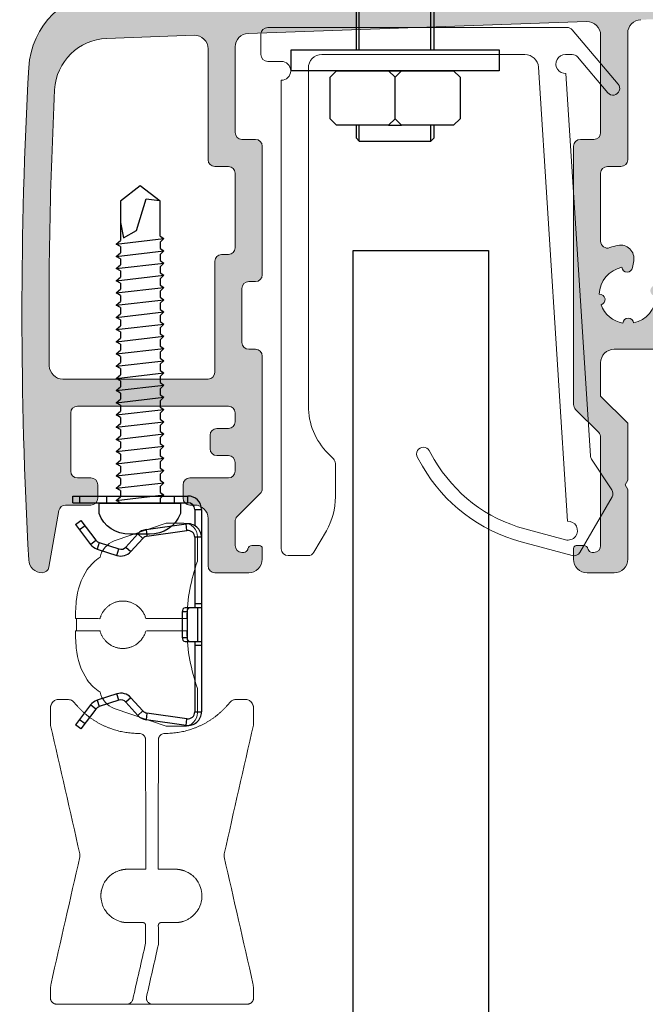
# Model space of a CAD drawing. Units: millimetres. Extents: x 75 to 2175, y 84 to 3054.
# Drawn here: x 1332 to 1378, y 1569 to 1641 of the extents above; entities that cross this region are included whole.
import ezdxf

# ---------------------------------------------------------------- set-up
doc = ezdxf.new("R2010")
doc.units = ezdxf.units.MM

# ---------------------------------------------------------------- blocks, each defined once
blk = doc.blocks.new('*U35')
h = blk.add_hatch(color=256)
h.dxf.hatch_style = 1
h.paths.add_polyline_path([(-77.939, 36.5), (-77.939, 36.5), (-76.318, 36.5), (-76.318, 38.5), (-77.939, 38.5, 0.38812), (-83.914, 33.039, 0.027505), (-85.183, -3.296, 0.398196), (-84.218, -4.275, 0.321889), (-83.733, -3.951), (-83.232, -2.647, -0.513817), (-82.446, -2.44), (-82.292, -2.569, -0.221906), (-82.183, -2.798), (-82.183, -6, 0.474498), (-81.583, -6.49, 0.476864), (-80.983, -5.996), (-80.983, -3.098, 0.221407), (-82.06, -0.806), (-83.071, 0.043, -0.221695), (-83.25, 0.426), (-83.25, 0.426), (-83.25, 9, -0.41409), (-82.25, 10), (-81.6, 10, 0.414214), (-80.1, 11.5), (-80.1, 12, 0.414673), (-80.601, 12.5), (-82.1, 12.5, -0.412926), (-82.6, 12.998), (-82.6, 18.798, -0.415503), (-82.1, 19.3), (-82.1, 19.3), (-76.318, 19.3), (-76.318, 21.3), (-81.701, 21.3, -0.431266), (-82.7, 22.358, -0.008009), (-81.923, 32.859, -0.38812)])
h.paths.add_polyline_path([(-58.566, 38.5), (-76.318, 38.5), (-76.318, 36.5), (-59.134, 36.5, -0.014217), (-58.566, 36.484)])
h.paths.add_polyline_path([(-68.901, 21.3), (-76.318, 21.3), (-76.318, 19.3), (-69.9, 19.3, -0.41235), (-69.4, 18.803), (-69.4, 13.003, -0.41608), (-69.9, 12.5), (-71.401, 12.5, 0.413756), (-71.9, 12), (-71.9, 11.5, 0.414218), (-70.4, 10), (-68.678, 10), (-68.127, 9.546, 0.359535), (-67.873, 9.546), (-67.322, 10), (-65.678, 10), (-65.127, 9.546, 0.361289), (-64.872, 9.547), (-64.322, 10), (-62.678, 10), (-62.126, 9.545, 0.356905), (-61.873, 9.546), (-61.322, 10), (-59.678, 10), (-59.127, 9.545, 0.358416), (-58.873, 9.546), (-58.566, 9.799), (-58.566, 12), (-66.399, 12, -0.414416), (-67.4, 13), (-67.4, 19.804, 0.413654)])
h.paths.add_polyline_path([(-47.1, 11.504), (-47.1, 12.002, 0.413339), (-47.601, 12.5), (-49.1, 12.5, -0.414214), (-49.6, 13), (-49.6, 18.8, -0.414214), (-49.1, 19.3), (-49.1, 19.3), (-42.934, 19.3), (-42.934, 21.3), (-50.101, 21.3, 0.413939), (-51.6, 19.8), (-51.6, 18.015, -0.517978), (-52.265, 17.541, 0.034525), (-52.764, 17.677, 0.527941), (-53.945, 16.523), (-53.858, 16.028, 0.863676), (-53.067, 16.055, -0.3452), (-51.401, 14.07, 0.908893), (-51.526, 13.283, -0.268422), (-53.137, 11.932, 0.908893), (-53.933, 11.945, -0.3452), (-55.599, 13.93, 0.867751), (-55.439, 14.706), (-55.907, 14.876, 0.527933), (-57.249, 13.913, 0.084604), (-57.009, 12.676, -0.523962), (-57.476, 12), (-58.566, 12), (-58.566, 9.799), (-58.322, 10), (-56.678, 10), (-56.127, 9.546, 0.360843), (-55.872, 9.546), (-55.322, 10), (-53.678, 10), (-53.126, 9.545, 0.356554), (-52.873, 9.546), (-52.322, 10), (-50.678, 10), (-50.126, 9.545, 0.357644), (-49.873, 9.546), (-49.322, 10), (-48.6, 10, 0.414983)])
h.paths.add_polyline_path([(-35.901, 21.3), (-42.934, 21.3), (-42.934, 19.3), (-36.9, 19.3, -0.414214), (-36.4, 18.8), (-36.4, 13, -0.414214), (-36.9, 12.5), (-38.401, 12.5, 0.415981), (-38.9, 11.996), (-38.9, 11.493, 0.41293), (-37.4, 10), (-35.678, 10), (-35.127, 9.546, 0.361135), (-34.872, 9.547), (-34.322, 10), (-32.678, 10), (-32.126, 9.545, 0.356774), (-31.873, 9.546), (-31.322, 10), (-29.678, 10), (-29.127, 9.545, 0.358073), (-28.873, 9.546), (-28.322, 10), (-26.678, 10), (-26.127, 9.546, 0.360657), (-25.872, 9.546), (-25.712, 9.678), (-25.712, 13.455, 0.0337), (-26.384, 13.5), (-33.4, 13.5, -0.414214), (-34.4, 14.5), (-34.4, 14.5), (-34.4, 19.806, 0.413236)])
h.paths.add_polyline_path([(-5.576, 12), (-20.496, 12, -0.087567), (-22.207, 12.302), (-22.207, 12.302), (-24.672, 13.198, 0.053737), (-25.712, 13.455), (-25.712, 9.678), (-25.322, 10), (-23.678, 10), (-23.127, 9.546, 0.361746), (-22.871, 9.547), (-22.322, 10), (-20.678, 10), (-20.126, 9.545, 0.357453), (-19.873, 9.546), (-19.322, 10), (-17.678, 10), (-17.127, 9.546, 0.359932), (-16.872, 9.546), (-16.322, 10), (-14.678, 10), (-14.127, 9.546, 0.361398), (-13.872, 9.547), (-13.322, 10), (-11.678, 10), (-11.126, 9.545, 0.357008), (-10.873, 9.546), (-10.322, 10), (-8.678, 10), (-8.127, 9.546, 0.358984), (-7.873, 9.546), (-7.322, 10), (-5.678, 10), (-5.576, 9.915)])
h.paths.add_polyline_path([(3.5, 25.5), (2.501, 25.5, -0.413452), (2, 25.997), (2, 33.2, -0.425532), (3.035, 34.203), (3.035, 34.203), (14.031, 33.819), (14.031, 37.321), (5.766, 37.61, 0.001939), (-5.576, 37.962), (-5.576, 34.504), (-0.965, 34.343, -0.404026), (0, 33.344), (0, 33.344), (0, 23.998, 0.413314), (0.5, 23.5), (1.499, 23.5, -0.414693), (2, 23), (2, 23), (2, 17.976, -0.524273), (1.324, 17.509, 0.040792), (0.736, 17.677, 0.529603), (-0.444, 16.518), (-0.358, 16.029, 0.864587), (0.433, 16.055, -0.3452), (2.099, 14.07, 0.908893), (1.974, 13.283, -0.268422), (0.363, 11.932, 0.908893), (-0.433, 11.945, -0.3452), (-2.099, 13.93, 0.868024), (-1.939, 14.706), (-2.409, 14.877, 0.527492), (-3.749, 13.913, 0.084604), (-3.509, 12.676, -0.523962), (-3.976, 12), (-5.576, 12), (-5.576, 9.915), (-5.127, 9.546, 0.360978), (-4.872, 9.547), (-4.322, 10), (1, 10, -0.414337), (2, 9), (2, 6.536), (0, 4.536), (0, 0.346), (0.2, 0), (0, -0.346), (0, -5.502, 0.413578), (1, -6.5), (3, -6.5, 0.414214), (4, -5.5), (4, -4.7, 0.414217), (3.8, -4.5), (3.23, -4.5, 0.368384), (2.932, -4.75, -0.36611), (2.636, -5), (2.5, -5, -0.412798), (2, -4.503), (2, 3.497, -0.19894), (2.145, 3.852), (3.854, 5.561, 0.198912), (4, 5.914), (4, 25, 0.414214)])
h.paths.add_polyline_path([(-5.576, 37.962, 0.003442), (-25.712, 38.37), (-25.712, 36.5), (-17.401, 36.5, -0.096064), (-14.411, 35.92), (-12.718, 35.236, 0.087488), (-10, 34.659), (-5.576, 34.504)])
h.paths.add_polyline_path([(-25.712, 38.37, 0.002943), (-42.934, 38.498), (-42.934, 35.219, 0.035076), (-41.587, 35.605), (-40.786, 35.897, -0.087489), (-37.366, 36.5), (-37.366, 36.5), (-25.712, 36.5)])
h.paths.add_polyline_path([(-42.934, 38.498, 0.000396), (-45.25, 38.5), (-58.566, 38.5), (-58.566, 36.484, -0.073181), (-55.714, 35.897), (-55.714, 35.897), (-54.904, 35.602, 0.087411), (-51.487, 35), (-45.013, 35, 0.052413), (-42.934, 35.219)])
h.paths.add_polyline_path([(35.803, 36.561), (14.031, 37.321), (14.031, 33.819), (28.033, 33.33, -0.402965), (29, 32.336), (29, 26.004, -0.415635), (28.501, 25.5), (27.5, 25.5, 0.416275), (27, 24.996), (27, 15.496, 0.412655), (27.501, 15), (28, 15, -0.412671), (28.5, 14.503), (28.5, 10.503, -0.415758), (28, 10), (27.5, 10, 0.4161), (27, 9.496), (27, -0.296, 0.198736), (27.149, -0.649), (28.854, -2.354, -0.197012), (29, -2.703), (29, -4.496, -0.416291), (28.5, -5), (28.364, -5, -0.339553), (28.074, -4.778), (28.07, -4.796, 0.41057), (27.77, -4.5), (27.2, -4.5, 0.417475), (27, -4.702), (27, -5.505, 0.412757), (28, -6.5), (30.5, -6.5, 0.416003), (31, -5.997), (31, -2.5, -0.414075), (32, -1.5), (32.35, -1.5, 0.414565), (32.85, -0.999), (32.85, 0.001, 0.413862), (32.35, 0.5), (29.5, 0.5, -0.414486), (29, 1), (29, 1), (29, 1.65, -0.414214), (29.5, 2.15), (30.35, 2.15, 0.415178), (30.85, 2.652), (30.85, 3.652, 0.413352), (30.349, 4.15), (29.5, 4.15, -0.414214), (29, 4.65), (29, 4.65), (29, 5.3, -0.413841), (29.499, 5.8), (35.803, 5.8), (35.803, 7.8), (31, 7.8, -0.414214), (30.5, 8.3), (30.5, 16.502, 0.413744), (29.999, 17), (29.5, 17, -0.414214), (29, 17.5), (29, 23, -0.413735), (29.499, 23.5), (30.5, 23.5, 0.416003), (31, 24.003), (31, 32.191, -0.424003), (32.033, 33.191), (35.803, 33.059)])
h.paths.add_polyline_path([(38.468, 36.468), (35.803, 36.561), (35.803, 33.059), (38.475, 32.966, -0.389683), (42.333, 29.169, -0.015508), (42.728, 8.788, -0.4108), (41.728, 7.8), (35.803, 7.8), (35.803, 5.8), (40.649, 5.8, -0.414587), (41.15, 5.3), (41.15, 5.3), (41.15, 1, -0.413941), (40.65, 0.5), (39.65, 0.5, 0.415037), (39.15, -0.001), (39.15, -1.001, 0.41339), (39.65, -1.5), (41.53, -1.5, -0.364159), (42.023, -1.913), (42.76, -6.091, 0.361813), (43.252, -6.5, 0.398196), (44.25, -5.555, 0.027505), (44.25, 30.802, 0.38812)])
at = {"color": 7, "linetype": 'Continuous', "lineweight": 15}
for p, q in [((28.035, 33.33), (3.035, 34.203)), ((0, 24), (0, 33.344)), ((2, 26), (2, 33.204)), ((38.478, 32.966), (32.035, 33.191)), ((29, 32.331), (29, 26)), ((31, 24), (31, 32.191)), ((3.5, 25.5), (2.5, 25.5)), ((28.5, 25.5), (27.5, 25.5)), ((4, 5.914), (4, 25)), ((27, 25), (27, 15.5)), ((1.5, 23.5), (0.5, 23.5)), ((29.5, 23.5), (30.5, 23.5)), ((2, 17.976), (2, 23)), ((29, 17.5), (29, 23)), ((29.5, 17), (30, 17)), ((-0.358, 16.03), (-0.445, 16.523)), ((30.5, 16.5), (30.5, 8.3)), ((28, 15), (27.5, 15)), ((28.5, 10.5), (28.5, 14.5)), ((1, 10), (-4.25, 10)), ((27, 9.5), (27, -0.293)), ((27.5, 10), (28, 10)), ((2, 6.536), (2, 9)), ((31, 7.8), (41.728, 7.8)), ((0, 4.536), (2, 6.536)), ((2.146, 3.854), (3.854, 5.561)), ((29, 4.65), (29, 5.3)), ((29.5, 5.8), (40.65, 5.8)), ((41.15, 5.3), (41.15, 1)), ((0, 4.536), (0, 0.346)), ((29.5, 4.15), (30.35, 4.15)), ((30.85, 3.65), (30.85, 2.65)), ((2, -4.5), (2, 3.5)), ((29, 1), (29, 1.65)), ((29.5, 2.15), (30.35, 2.15)), ((0.2, 0), (0, 0.346)), ((0, -0.346), (0.2, 0)), ((32.35, 0.5), (29.5, 0.5)), ((32.85, -1), (32.85, 0)), ((39.15, 0), (39.15, -1)), ((40.65, 0.5), (39.65, 0.5)), ((0, -0.346), (0, -5.5)), ((28.854, -2.354), (27.146, -0.646)), ((32.35, -1.5), (32, -1.5)), ((39.65, -1.5), (41.531, -1.5)), ((42.023, -1.913), (42.759, -6.087)), ((29, -4.5), (29, -2.707)), ((31, -6), (31, -2.5)), ((2.636, -5), (2.5, -5)), ((2.94, -4.722), (2.926, -4.778)), ((3.8, -4.5), (3.23, -4.5)), ((4, -5.5), (4, -4.7)), ((27, -4.7), (27, -5.5)), ((27.2, -4.5), (27.77, -4.5)), ((28.06, -4.722), (28.074, -4.778)), ((28.364, -5), (28.5, -5)), ((1, -6.5), (3, -6.5)), ((28, -6.5), (30.5, -6.5))]:
    blk.add_line(p, q, dxfattribs=at)
for centre, radius, start, end in [((38.259, 30.472), 6, 3.15109, 88), ((-1, 33.344), 1, 0, 88), ((3, 33.204), 1, 88, 180), ((28, 32.331), 1, 0, 88), ((32, 32.191), 1, 88, 180), ((38.338, 28.968), 4, 2.88538, 88), ((-285.95, 12.623), 330.7, 356.84891, 3.15109), ((-285.95, 12.623), 328.7, 359.33151, 2.88538), ((2.5, 26), 0.5, 180, 270), ((3.5, 25), 0.5, 0, 90), ((27.5, 25), 0.5, 90, 180), ((28.5, 26), 0.5, 270, 0), ((0.5, 24), 0.5, 180, 270), ((30.5, 24), 0.5, 270, 0), ((1.5, 23), 0.5, 0, 90), ((29.5, 23), 0.5, 90, 180), ((0.54, 16.696), 1, 78.67631, 190), ((0, 14), 3.75, 69.33268, 78.67631), ((1.5, 17.976), 0.5, 249.33268, 0), ((29.5, 17.5), 0.5, 180, 270), ((30, 16.5), 0.5, 0, 90), ((0.036, 16.1), 0.4, 190, 353.5544), ((0, 14), 2.1, 1.91062, 78.08938), ((27.5, 15.5), 0.5, 180, 270), ((28, 14.5), 0.5, 0, 90), ((0, 14), 2.1, 181.91062, 258.08938), ((2.074, 13.671), 0.4, 86.4456, 255.51555), ((0, 14), 2.1, 279.94947, 340.05053), ((-0.036, 11.9), 0.4, 4.48445, 173.5544), ((28, 10.5), 0.5, 270, 0), ((1, 9), 1, 0, 90), ((27.5, 9.5), 0.5, 90, 180), ((41.728, 8.8), 1, 270, 359.33151), ((31, 8.3), 0.5, 180, 270), ((3.5, 5.914), 0.5, 315, 0), ((29.5, 5.3), 0.5, 90, 180), ((40.65, 5.3), 0.5, 0, 90), ((29.5, 4.65), 0.5, 180, 270), ((2.5, 3.5), 0.5, 135, 180), ((30.35, 3.65), 0.5, 0, 90), ((30.35, 2.65), 0.5, 270, 0), ((29.5, 1.65), 0.5, 90, 180), ((29.5, 1), 0.5, 180, 270), ((40.65, 1), 0.5, 270, 0), ((32.35, 0), 0.5, 0, 90), ((39.65, 0), 0.5, 90, 180), ((27.5, -0.293), 0.5, 180, 225), ((32.35, -1), 0.5, 270, 0), ((39.65, -1), 0.5, 180, 270), ((32, -2.5), 1, 90, 180), ((41.531, -2), 0.5, 10, 90), ((28.5, -2.707), 0.5, 0, 45), ((2.5, -4.5), 0.5, 180, 270), ((2.636, -4.7), 0.3, 270, 345), ((3.23, -4.8), 0.3, 90, 165), ((3.8, -4.7), 0.2, 0, 90), ((27.2, -4.7), 0.2, 90, 180), ((27.77, -4.8), 0.3, 15, 90), ((28.364, -4.7), 0.3, 195, 270), ((28.5, -4.5), 0.5, 270, 0), ((1, -5.5), 1, 180, 270), ((3, -5.5), 1, 270, 0), ((28, -5.5), 1, 180, 270), ((43.252, -5.5), 1, 270, 356.84891), ((30.5, -6), 0.5, 270, 0), ((43.252, -6), 0.5, 190, 270)]:
    blk.add_arc(centre, radius, start, end, dxfattribs=at)
blk = doc.blocks.new('A$C2baf1af8')
at = {"color": 7, "linetype": 'Continuous', "lineweight": 15}
for p, q in [((11.059, 0), (-11.059, 0)), ((-11.441, -0.177), (-14.823, -4.177)), ((11.559, -2), (11.559, -0.5)), ((-14.059, -4.823), (-11.822, -2.177)), ((-11.44, -2), (-10.93, -2)), ((-7.943, -2), (7.059, -2)), ((10.059, -2.5), (11.059, -2.5)), ((-10.974, -3.399), (-12.774, -31.635)), ((-11.078, -36.456), (-8.941, -2.936)), ((8.059, -3), (8.059, -27.929)), ((10.059, -38.5), (10.059, -3.9)), ((-0.874, -31.25), (-1.248, -31.898)), ((-12.857, -31.88), (-14.357, -34.134)), ((-0.382, -32.398), (-0.008, -31.75)), ((6.595, -31.464), (6.206, -31.854)), ((6.059, -32.207), (6.059, -34.66)), ((-14.374, -34.661), (-12.003, -38.767)), ((-7.927, -37.023), (-10.941, -37.831)), ((6.729, -37.16), (7.647, -38.75)), ((-11.441, -39), (-7.669, -37.989)), ((8.08, -39), (9.559, -39))]:
    blk.add_line(p, q, dxfattribs=at)
for centre, radius, start, end in [((11.059, -0.5), 0.5, 0, 90), ((-11.059, -0.5), 0.5, 90, 139.78695), ((-11.44, -2.5), 0.5, 90, 139.78695), ((-10.93, -2.7), 0.7, 266.35273, 90), ((-7.943, -3), 1, 90, 176.35273), ((7.059, -3), 1, 0, 90), ((11.059, -2), 0.5, 270, 0), ((10.059, -3.2), 0.7, 90, 270), ((-14.441, -4.5), 0.5, 139.78695, 319.78695), ((3.059, -27.929), 5, 315, 0), ((-0.441, -31.5), 0.5, 330, 150), ((-13.273, -31.603), 0.5, 326.35273, 356.35273), ((-10.774, -26.398), 11, 285, 330), ((6.559, -32.207), 0.5, 135, 180), ((-10.774, -26.398), 12, 285, 330), ((-13.941, -34.411), 0.5, 146.35273, 210), ((11.059, -34.66), 5, 180, 210), ((-11.122, -37.155), 0.7, 86.35273, 285), ((9.559, -38.5), 0.5, 270, 0), ((-11.57, -38.517), 0.5, 210, 285), ((8.08, -38.5), 0.5, 210, 270)]:
    blk.add_arc(centre, radius, start, end, dxfattribs=at)
blk = doc.blocks.new('*U49')
blk.add_blockref('A$C2baf1af8', (0, 0))
blk = doc.blocks.new('A$C4262220C')
for p, q in [((5, 3.7), (4.5, 4.2)), ((9.5, 4.2), (5, 4.2)), ((10, 3.7), (9.5, 4.2)), ((10, 0.5), (10, 3.7)), ((5, 0.5), (4.5, 0)), ((5.5, 0), (9.5, 0)), ((9.5, 0), (10, 0.5))]:
    blk.add_line(p, q)
for points in [[(5, 4.2), (0.5, 4.2), (0, 3.7), (0, 0.5), (0.5, 0), (4.5, 0)], [(5, 3.7), (5.5, 4.2)], [(5, 0.5), (5, 3.7)], [(5.5, 0), (4.5, 0)], [(5, 0.5), (5.5, 0)]]:
    blk.add_lwpolyline(points)
blk = doc.blocks.new('Mutteri M6')
at = {"rotation": 90}
blk.add_blockref('A$C4262220C', (0, -5), dxfattribs=at)
blk = doc.blocks.new('*U83')
for p, q in [((7.68, 14.272), (7.2, 14.752)), ((8.16, 14.752), (12, 14.752)), ((12, 14.752), (12.48, 14.272)), ((12.48, 14.272), (12.48, 11.2)), ((7.68, 11.2), (7.2, 10.72)), ((12.48, 11.2), (12, 10.72)), ((5.04, 1.176), (5.04, 10.72)), ((12, 10.72), (7.68, 10.72)), ((10.32, 1.176), (10.32, 10.72)), ((5.04, -5.564), (5.04, -4.392)), ((10.32, -5.564), (10.32, -4.392))]:
    blk.add_line(p, q)
for points in [[(7.68, 10.72), (3.36, 10.72), (2.88, 11.2), (2.88, 14.272), (3.36, 14.752), (7.2, 14.752)], [(8.16, 14.752), (7.2, 14.752)], [(7.68, 14.272), (8.16, 14.752)], [(7.68, 14.272), (7.68, 11.2)], [(7.68, 11.2), (8.16, 10.72)], [(10.56, 1.176), (10.56, 10.72), (4.8, 10.72), (4.8, 1.176)], [(4.8, -4.392), (4.8, -5.324), (5.04, -5.564), (10.32, -5.564), (10.56, -5.324), (10.56, -4.392)]]:
    blk.add_lwpolyline(points)
blk.add_lwpolyline([(7.68, -0.364), (0, -0.364), (0, 1.172), (15.36, 1.172), (15.36, -0.364)], close=True)
at = {"xscale": -0.96, "yscale": 0.96, "zscale": 0.96, "rotation": 90}
blk.add_blockref('Mutteri M6', (7.68, -4.392), dxfattribs=at)
blk = doc.blocks.new('A$Cd98659d6')
at = {"color": 0}
for p, q in [((3.718, 4.667), (3.898, 4.937)), ((3.898, 4.937), (4.169, 4.667)), ((4.304, 1.422), (3.898, 4.937)), ((4.169, 4.667), (4.619, 4.667)), ((4.619, 4.667), (4.799, 4.937)), ((4.799, 4.937), (5.07, 4.667)), ((5.205, 1.422), (4.799, 4.937)), ((5.07, 4.667), (5.52, 4.667)), ((5.52, 4.667), (5.7, 4.937)), ((5.7, 4.937), (5.971, 4.667)), ((6.106, 1.422), (5.7, 4.937)), ((5.971, 4.667), (6.421, 4.667)), ((6.421, 4.667), (6.601, 4.937)), ((6.601, 4.937), (6.872, 4.667)), ((7.007, 1.422), (6.601, 4.937)), ((6.872, 4.667), (7.322, 4.667)), ((7.322, 4.667), (7.502, 4.937)), ((7.322, 4.667), (7.502, 4.937)), ((7.502, 4.937), (7.773, 4.667)), ((7.908, 1.422), (7.502, 4.937)), ((7.773, 4.667), (8.223, 4.667)), ((8.223, 4.667), (8.404, 4.937)), ((8.404, 4.937), (8.674, 4.667)), ((8.809, 1.422), (8.404, 4.937)), ((8.674, 4.667), (9.124, 4.667)), ((9.124, 4.667), (9.305, 4.937)), ((9.305, 4.937), (9.575, 4.667)), ((9.71, 1.422), (9.305, 4.937)), ((9.575, 4.667), (10.025, 4.667)), ((10.025, 4.667), (10.206, 4.937)), ((10.206, 4.937), (10.476, 4.667)), ((10.611, 1.422), (10.206, 4.937)), ((10.476, 4.667), (10.927, 4.667)), ((10.927, 4.667), (11.107, 4.937)), ((11.107, 4.937), (11.377, 4.667)), ((11.512, 1.422), (11.107, 4.937)), ((11.377, 4.667), (11.828, 4.667)), ((11.828, 4.667), (12.008, 4.937)), ((12.008, 4.937), (12.278, 4.667)), ((12.413, 1.422), (12.008, 4.937)), ((12.278, 4.667), (12.729, 4.667)), ((12.729, 4.667), (12.909, 4.937)), ((12.909, 4.937), (13.179, 4.667)), ((13.314, 1.422), (12.909, 4.937)), ((13.179, 4.667), (13.63, 4.667)), ((13.63, 4.667), (13.81, 4.937)), ((13.63, 4.667), (13.81, 4.937)), ((13.81, 4.937), (14.08, 4.667)), ((14.215, 1.422), (13.81, 4.937)), ((14.08, 4.667), (14.531, 4.667)), ((14.531, 4.667), (14.711, 4.937)), ((14.711, 4.937), (14.981, 4.667)), ((15.116, 1.422), (14.711, 4.937)), ((14.981, 4.667), (15.432, 4.667)), ((15.432, 4.667), (15.612, 4.937)), ((15.612, 4.937), (15.882, 4.667)), ((16.017, 1.422), (15.612, 4.937)), ((15.882, 4.667), (16.333, 4.667)), ((16.333, 4.667), (16.513, 4.937)), ((16.513, 4.937), (16.783, 4.667)), ((16.919, 1.422), (16.513, 4.937)), ((16.783, 4.667), (17.234, 4.667)), ((17.234, 4.667), (17.414, 4.937)), ((17.414, 4.937), (17.684, 4.667)), ((17.82, 1.422), (17.414, 4.937)), ((17.684, 4.667), (18.135, 4.667)), ((18.135, 4.667), (18.315, 4.937)), ((18.315, 4.937), (18.585, 4.667)), ((18.721, 1.422), (18.315, 4.937)), ((18.585, 4.667), (19.036, 4.667)), ((19.036, 4.667), (19.216, 4.937)), ((19.216, 4.937), (19.487, 4.667)), ((19.622, 1.422), (19.216, 4.937)), ((19.487, 4.667), (19.937, 4.667)), ((19.937, 4.667), (20.117, 4.937)), ((20.117, 4.937), (20.388, 4.667)), ((20.523, 1.422), (20.117, 4.937)), ((20.388, 4.667), (20.838, 4.667)), ((20.838, 4.667), (21.018, 4.937)), ((21.018, 4.937), (21.289, 4.667)), ((21.424, 1.422), (21.018, 4.937)), ((21.289, 4.667), (21.739, 4.667)), ((21.739, 4.667), (21.919, 4.937)), ((21.919, 4.937), (22.19, 4.667)), ((22.325, 1.422), (21.919, 4.937)), ((22.19, 4.667), (22.64, 4.667)), ((22.64, 4.667), (22.82, 4.937)), ((22.82, 4.937), (23.091, 4.667)), ((23.226, 1.422), (22.82, 4.937)), ((23.091, 4.667), (23.441, 4.667)), ((3.583, 1.737), (4.033, 1.737)), ((4.304, 1.422), (4.033, 1.737)), ((4.484, 1.737), (4.304, 1.422)), ((4.484, 1.737), (4.934, 1.737)), ((5.205, 1.422), (4.934, 1.737)), ((5.385, 1.737), (5.205, 1.422)), ((5.385, 1.737), (5.836, 1.737)), ((6.106, 1.422), (5.836, 1.737)), ((6.286, 1.737), (6.106, 1.422)), ((6.286, 1.737), (6.737, 1.737)), ((7.007, 1.422), (6.737, 1.737)), ((7.187, 1.737), (7.007, 1.422)), ((7.187, 1.737), (7.638, 1.737)), ((7.187, 1.737), (7.638, 1.737)), ((7.908, 1.422), (7.638, 1.737)), ((7.908, 1.422), (7.638, 1.737)), ((8.088, 1.737), (7.908, 1.422)), ((8.088, 1.737), (8.539, 1.737)), ((8.809, 1.422), (8.539, 1.737)), ((8.989, 1.737), (8.809, 1.422)), ((8.989, 1.737), (9.44, 1.737)), ((9.71, 1.422), (9.44, 1.737)), ((9.89, 1.737), (9.71, 1.422)), ((9.89, 1.737), (10.341, 1.737)), ((10.611, 1.422), (10.341, 1.737)), ((10.791, 1.737), (10.611, 1.422)), ((10.791, 1.737), (11.242, 1.737)), ((11.512, 1.422), (11.242, 1.737)), ((11.692, 1.737), (11.512, 1.422)), ((11.692, 1.737), (12.143, 1.737)), ((12.413, 1.422), (12.143, 1.737)), ((12.593, 1.737), (12.413, 1.422)), ((12.593, 1.737), (13.044, 1.737)), ((12.593, 1.737), (13.044, 1.737)), ((13.314, 1.422), (13.044, 1.737)), ((13.495, 1.737), (13.314, 1.422)), ((13.495, 1.737), (13.945, 1.737)), ((13.495, 1.737), (13.945, 1.737)), ((14.215, 1.422), (13.945, 1.737)), ((14.396, 1.737), (14.215, 1.422)), ((14.396, 1.737), (14.846, 1.737)), ((15.116, 1.422), (14.846, 1.737)), ((15.297, 1.737), (15.116, 1.422)), ((15.297, 1.737), (15.747, 1.737)), ((16.017, 1.422), (15.747, 1.737)), ((16.198, 1.737), (16.017, 1.422)), ((16.198, 1.737), (16.648, 1.737)), ((16.919, 1.422), (16.648, 1.737)), ((17.099, 1.737), (16.919, 1.422)), ((17.099, 1.737), (17.549, 1.737)), ((17.82, 1.422), (17.549, 1.737)), ((18, 1.737), (17.82, 1.422)), ((18, 1.737), (18.45, 1.737)), ((18.721, 1.422), (18.45, 1.737)), ((18.901, 1.737), (18.721, 1.422)), ((18.901, 1.737), (19.351, 1.737)), ((18.901, 1.737), (19.351, 1.737)), ((19.622, 1.422), (19.351, 1.737)), ((19.802, 1.737), (19.622, 1.422)), ((19.802, 1.737), (20.252, 1.737)), ((20.523, 1.422), (20.252, 1.737)), ((20.703, 1.737), (20.523, 1.422)), ((20.703, 1.737), (21.153, 1.737)), ((21.424, 1.422), (21.153, 1.737)), ((21.604, 1.737), (21.424, 1.422)), ((21.604, 1.737), (22.055, 1.737)), ((22.325, 1.422), (22.055, 1.737)), ((22.505, 1.737), (22.325, 1.422)), ((22.505, 1.737), (22.956, 1.737)), ((23.226, 1.422), (22.956, 1.737)), ((23.406, 1.737), (23.226, 1.422)), ((23.406, 1.737), (23.441, 1.737))]:
    blk.add_line(p, q, dxfattribs=at)
blk.add_lwpolyline([(23.441, 6.155), (23.441, 6.155), (23.441, 0.145), (23.441, 0.145)], close=True, dxfattribs=at)
blk.add_lwpolyline([(23.441, 6.155), (24.201, 6.155, -0.324936), (25.721, 3.875), (25.721, 2.425, -0.324936), (24.201, 0.145), (23.441, 0.145)], format="xyb", dxfattribs=at)
for points in [[(3.718, 4.667), (1.126, 4.667), (0, 3.185), (1.126, 1.737), (3.583, 1.737)], [(2.703, 1.737), (3.83, 1.963), (3.289, 2.914), (0.946, 3.635), (1.07, 4.61)]]:
    blk.add_lwpolyline(points, dxfattribs=at)
blk = doc.blocks.new('A$C24aed93b')
at = {"color": 7, "linetype": 'Continuous', "lineweight": 25}
for p, q in [((0, 16.703), (0, 17.203)), ((0, 17.203), (8.5, 17.203)), ((0.5, 17.203), (0.5, 16.703)), ((8.5, 16.703), (8.5, 17.203)), ((0, 16.703), (8.5, 16.703)), ((9, 16.203), (9.5, 16.203)), ((9, 16.203), (9, 15.018)), ((9.5, 16.203), (9.5, 1.253)), ((0.2, 15.105), (0.6, 15.405)), ((0.6, 15.405), (1.709, 13.934)), ((0.2, 15.105), (1.309, 13.633)), ((0.901, 15.006), (0.501, 14.705)), ((5.404, 14.727), (8.361, 15.143)), ((5.404, 14.727), (5.474, 14.232)), ((5.474, 14.232), (8.43, 14.648)), ((8.43, 14.648), (8.361, 15.143)), ((1.309, 13.633), (1.709, 13.934)), ((3.923, 13.431), (4.8, 14.406)), ((4.294, 13.097), (5.172, 14.071)), ((5.172, 14.071), (4.8, 14.406)), ((9, 14.152), (9, 8.953)), ((9.5, 14.152), (9, 14.152)), ((1.953, 13.759), (1.799, 13.284)), ((1.799, 13.284), (3.242, 12.815)), ((1.953, 13.759), (3.397, 13.291)), ((3.242, 12.815), (3.397, 13.291)), ((3.923, 13.431), (4.294, 13.097)), ((9.5, 8.953), (8.298, 8.953)), ((9, 9.253), (9.5, 9.253)), ((9.207, 8.953), (9.207, 6.453)), ((8.439, 8.653), (8.086, 8.653)), ((8.086, 8.653), (8.086, 6.753)), ((8.439, 8.653), (8.439, 6.753)), ((8.086, 6.753), (8.439, 6.753)), ((8.298, 6.453), (9.5, 6.453)), ((9, 6.453), (9, 1.253)), ((9.5, 6.153), (9, 6.153)), ((3.242, 2.59), (1.799, 2.122)), ((3.397, 2.115), (3.242, 2.59)), ((4.294, 2.309), (3.923, 1.974)), ((5.172, 1.334), (4.294, 2.309)), ((1.309, 1.772), (0.2, 0.301)), ((1.709, 1.471), (0.6, 0)), ((1.709, 1.471), (1.309, 1.772)), ((1.799, 2.122), (1.953, 1.646)), ((3.397, 2.115), (1.953, 1.646)), ((4.8, 0.999), (3.923, 1.974)), ((4.8, 0.999), (5.172, 1.334)), ((5.474, 1.173), (5.404, 0.678)), ((8.43, 0.758), (5.474, 1.173)), ((8.361, 0.263), (8.43, 0.758)), ((9, 1.253), (9.5, 1.253)), ((0.6, 0), (0.2, 0.301)), ((0.501, 0.7), (0.901, 0.399)), ((8.361, 0.263), (5.404, 0.678))]:
    blk.add_line(p, q, dxfattribs=at)
at = {"color": 3}
for p, q in [((2.516, 16.703), (2.516, 17.203)), ((7.516, 16.703), (7.516, 17.203))]:
    blk.add_line(p, q, dxfattribs=at)
at = {"color": 7, "linetype": 'Continuous', "lineweight": 25}
for centre, radius, start, end in [((8.5, 16.203), 1, 0, 90), ((8.5, 16.203), 0.5, 0, 90), ((5.543, 13.737), 1, 98, 138), ((8.5, 14.152), 1, 0, 98), ((8.5, 14.152), 0.5, 0, 98), ((2.108, 14.235), 0.5, 217, 252), ((5.543, 13.737), 0.5, 98, 138), ((2.108, 14.235), 1, 217, 252), ((3.551, 13.766), 1, 252, 318), ((3.551, 13.766), 0.5, 252, 318), ((8.351, 8.69), 0.268, 101.42175, 188.04947), ((8.705, 8.69), 0.268, 101.42175, 188.04947), ((8.351, 6.715), 0.268, 171.95053, 258.57825), ((8.705, 6.715), 0.268, 171.95053, 258.57825), ((3.551, 1.639), 1, 42, 108), ((2.108, 1.17), 1, 108, 143), ((2.108, 1.17), 0.5, 108, 143), ((3.551, 1.639), 0.5, 42, 108), ((5.543, 1.669), 1, 222, 262), ((5.543, 1.669), 0.5, 222, 262), ((8.5, 1.253), 1, 262, 0), ((8.5, 1.253), 0.5, 262, 0)]:
    blk.add_arc(centre, radius, start, end, dxfattribs=at)
blk = doc.blocks.new('A$C6256c921')
at = {"color": 7, "linetype": 'Continuous', "lineweight": 15}
blk.add_line((-9.108, 28.47), (-9.108, 27.564), dxfattribs=at)
at = {"linetype": 'Continuous', "lineweight": 15}
for p, q in [((-11.031, 21.352), (-11.032, 21.358)), ((-11.033, 1.173), (-11.033, 1.173)), ((-5.4, 0), (-5.401, 0)), ((-3.579, 0), (-5.395, 0))]:
    blk.add_line(p, q, dxfattribs=at)
at = {"color": 7, "linetype": 'Continuous', "lineweight": 15}
for points in [[(-9.178, 28.47), (-9.178, 29.003, -0.004092), (-9.13, 29.738, -0.131324), (-8.31, 32.091, -0.103444), (-7.369, 33.001, -0.252993), (-6.323, 34.203), (-2.478, 35.517), (-1.176, 35.517, -0.414214), (-0.176, 34.517), (-0.176, 32.722, 0.076413), (-0.969, 28.47), (-0.969, 28.467)], [(-9.178, 27.565), (-9.178, 27.031, 0.004092), (-9.13, 26.296, 0.131324), (-8.31, 23.943, 0.103444), (-7.369, 23.034, 0.252993), (-6.323, 21.831), (-2.478, 20.517), (-1.176, 20.517, 0.414214), (-0.176, 21.517), (-0.176, 23.313, -0.076413), (-0.969, 27.564), (-0.969, 27.567)]]:
    blk.add_lwpolyline(points, format="xyb", dxfattribs=at)
for points, knots in [([(-0.969, 28.47), (-0.969, 28.47), (-0.969, 28.47), (-0.969, 28.47), (-1.975, 28.47), (-2.981, 28.47), (-3.986, 28.47), (-4.199, 29.267), (-4.854, 29.77), (-5.679, 29.77), (-6.505, 29.77), (-7.16, 29.267), (-7.373, 28.47), (-7.975, 28.47), (-8.576, 28.47), (-9.178, 28.47), (-9.178, 28.47), (-9.178, 28.47), (-9.178, 28.47)], [0, 0, 0, 0, 0.000008, 0.000008, 0.000008, 1.000008, 1.000008, 1.000008, 2.309486, 2.309486, 2.309486, 3.618963, 3.618963, 3.618963, 4.618963, 4.618963, 4.618963, 5.618963, 5.618963, 5.618963, 5.618963]), ([(-9.178, 27.564), (-9.178, 27.564), (-9.178, 27.564), (-9.178, 27.564), (-8.576, 27.564), (-7.975, 27.564), (-7.373, 27.564), (-7.16, 26.767), (-6.505, 26.264), (-5.679, 26.264), (-4.854, 26.264), (-4.199, 26.767), (-3.986, 27.564), (-2.981, 27.564), (-1.975, 27.564), (-0.969, 27.564), (-0.969, 27.564), (-0.969, 27.564), (-0.969, 27.564)], [0, 0, 0, 0, 1, 1, 1, 2, 2, 2, 3.309477, 3.309477, 3.309477, 4.618954, 4.618954, 4.618954, 5.618954, 5.618954, 5.618954, 5.618963, 5.618963, 5.618963, 5.618963])]:
    blk.add_rational_spline(points, [1, 1, 1, 1, 1, 1, 1, 0.862138094, 0.862138094, 1, 0.862138094, 0.862138094, 1, 1, 1, 1, 1, 1, 1], degree=3, knots=knots, dxfattribs=at)
at = {"linetype": 'Continuous', "lineweight": 15}
blk.add_rational_spline([(-11.032, 20.682), (-11.032, 21.898), (-11.032, 21.907), (-11.032, 21.932), (-11.029, 21.956), (-11.026, 21.973)], [1, 1, 0.999218901725, 0.997657620345, 0.998438718621, 1], degree=3, knots=[53.85994, 53.85994, 53.85994, 53.85994, 54.85994, 54.915864, 55.027645, 55.027645, 55.027645, 55.027645], dxfattribs=at)
for points, weights in [([(-11.026, 21.973), (-11.02, 22.008), (-11.01, 22.042), (-10.996, 22.074)], [1, 0.995373695733, 0.995373695733, 1]), ([(-10.996, 22.074), (-10.974, 22.127), (-10.95, 22.178), (-10.922, 22.228)], [1, 0.999167696988, 0.999167696988, 1]), ([(-9.039, 21.999), (-7.872, 20.702), (-6.278, 19.992), (-4.533, 19.992)], [1, 0.942334626963, 0.942334626963, 1]), ([(-2.533, 19.992), (-0.788, 19.992), (0.807, 20.702), (1.974, 21.999)], [1, 0.942334787974, 0.942334787974, 1]), ([(3.857, 22.228), (3.884, 22.178), (3.909, 22.126), (3.931, 22.074)], [1, 0.999190200566, 0.999190200566, 1]), ([(3.931, 22.074), (3.945, 22.042), (3.955, 22.008), (3.961, 21.973)], [1, 0.995359863422, 0.995359863422, 1]), ([(3.961, 21.973), (3.965, 21.948), (3.967, 21.923), (3.967, 21.898)], [1, 0.997657620345, 0.997657620345, 1]), ([(-11.021, 20.583), (-11.028, 20.615), (-11.032, 20.649), (-11.032, 20.682)], [1, 0.995839931511, 0.995839931511, 1]), ([(3.967, 20.682), (3.967, 20.654), (3.964, 20.626), (3.959, 20.598)], [1, 0.997699281768, 0.997699281768, 1]), ([(-4.495, 19.992), (-4.476, 19.992), (-4.456, 19.992), (-4.435, 19.991)], [1, 0.998830929447, 0.998830929447, 1]), ([(-4.095, 19.798), (-4.036, 19.715), (-4.005, 19.619), (-4.005, 19.518)], [1, 0.967931455578, 0.967931455578, 1]), ([(-3.061, 19.518), (-3.061, 19.619), (-3.029, 19.715), (-2.97, 19.798)], [1, 0.967931455578, 0.967931455578, 1]), ([(-5.325, 9.961), (-5.497, 9.961), (-5.667, 9.939), (-5.833, 9.895)], [1, 0.994289380165, 0.994289380165, 1]), ([(-1.233, 9.87), (-1.425, 9.931), (-1.624, 9.961), (-1.825, 9.961)], [1, 0.992156679705, 0.992156679705, 1]), ([(-7.266, 8.404), (-7.311, 8.187), (-7.32, 7.966), (-7.291, 7.746)], [1, 0.990740213149, 0.990740213149, 1]), ([(-5.833, 6.083), (-5.667, 6.039), (-5.497, 6.017), (-5.325, 6.017)], [1, 0.994405370218, 0.994405370218, 1]), ([(-4.2, 6.017), (-4.083, 6.017), (-4, 5.934), (-4.001, 5.817)], [1, 0.80488139385, 0.80488139385, 1]), ([(-3.065, 5.817), (-3.065, 5.934), (-2.982, 6.017), (-2.865, 6.017)], [1, 0.804881393851, 0.804881393851, 1]), ([(-1.825, 6.017), (-1.624, 6.017), (-1.425, 6.047), (-1.233, 6.107)], [1, 0.992341830682, 0.992341830682, 1]), ([(-10.582, 0), (-10.846, 0), (-11.032, 0.186), (-11.032, 0.45)], [1, 0.804969118712, 0.804969118712, 1]), ([(-4.953, 0.346), (-4.966, 0.291), (-4.988, 0.239), (-5.02, 0.193)], [1, 0.988487311239, 0.988487311239, 1]), ([(-3.868, 0.193), (-3.939, 0.298), (-3.963, 0.422), (-3.935, 0.545)], [1, 0.944875305122, 0.944875305122, 1]), ([(3.967, 0.45), (3.967, 0.186), (3.78, 0), (3.517, 0)], [1, 0.804969118712, 0.804969118712, 1])]:
    blk.add_rational_spline(points, weights, degree=3, dxfattribs=at)
for points, knots in [([(-10.922, 22.228), (-10.898, 22.266), (-10.849, 22.342), (-10.741, 22.425), (-10.617, 22.481), (-10.527, 22.488), (-10.482, 22.492)], [55.363348, 55.363348, 55.363348, 55.363348, 55.61511, 55.863749, 56.112326, 56.363348, 56.363348, 56.363348, 56.363348]), ([(-9.706, 22.492), (-9.671, 22.49), (-9.535, 22.461), (-9.502, 22.449), (-9.471, 22.433), (-9.409, 22.401), (-9.359, 22.351), (-9.334, 22.326)], [57.363348, 57.363348, 57.363348, 57.363348, 57.863363, 58.363348, 58.363348, 58.863573, 59.363348, 59.363348, 59.363348, 59.363348]), ([(2.269, 22.326), (2.293, 22.351), (2.343, 22.401), (2.406, 22.433), (2.437, 22.449)], [8.031013, 8.031013, 8.031013, 8.031013, 8.530787, 9.031013, 9.031013, 9.031013, 9.031013]), ([(2.437, 22.449), (2.47, 22.461), (2.535, 22.486), (2.605, 22.49), (2.64, 22.492)], [9.031013, 9.031013, 9.031013, 9.031013, 9.530998, 10.031013, 10.031013, 10.031013, 10.031013]), ([(3.417, 22.492), (3.462, 22.488), (3.552, 22.481), (3.676, 22.425), (3.784, 22.342), (3.832, 22.266), (3.857, 22.228)], [11.031013, 11.031013, 11.031013, 11.031013, 11.282546, 11.531261, 11.779841, 12.031013, 12.031013, 12.031013, 12.031013]), ([(-4.435, 19.991), (-4.434, 19.991), (-4.431, 19.99), (-4.418, 19.989), (-4.365, 19.981), (-4.273, 19.952), (-4.169, 19.886), (-4.117, 19.824), (-4.095, 19.798)], [62.319781, 62.319781, 62.319781, 62.319781, 62.334503, 62.374968, 62.446989, 62.788501, 63.097314, 63.319781, 63.319781, 63.319781, 63.319781]), ([(-2.97, 19.798), (-2.949, 19.824), (-2.897, 19.886), (-2.792, 19.952), (-2.701, 19.981), (-2.648, 19.989), (-2.634, 19.99), (-2.631, 19.991), (-2.63, 19.991)], [3.1930419, 3.1930419, 3.1930419, 3.1930419, 3.4155084, 3.7243216, 4.0658334, 4.1378551, 4.1783195, 4.1930419, 4.1930419, 4.1930419, 4.1930419]), ([(-2.63, 19.991), (-2.622, 19.991), (-2.611, 19.991), (-2.589, 19.992), (-2.578, 19.992), (-2.573, 19.992), (-2.57, 19.992)], [4.193042, 4.193042, 4.193042, 4.193042, 4.859979, 5.058423, 5.130986, 5.193042, 5.193042, 5.193042, 5.193042]), ([(-4.005, 19.518), (-4.001, 16.399), (-3.997, 13.28), (-3.993, 10.162), (-3.993, 10.095), (-3.993, 10.028), (-3.993, 9.961)], [63.942635, 63.942635, 63.942635, 63.942635, 64.942635, 64.942635, 64.942635, 64.964015, 64.964015, 64.964015, 64.964015]), ([(-3.072, 9.961), (-3.072, 10.028), (-3.072, 10.095), (-3.072, 10.162), (-3.068, 13.28), (-3.065, 16.399), (-3.061, 19.518)], [1.548808, 1.548808, 1.548808, 1.548808, 1.570187, 1.570187, 1.570187, 2.570187, 2.570187, 2.570187, 2.570187]), ([(-8.865, 10.876), (-8.859, 10.913), (-8.847, 10.987), (-8.859, 11.061), (-8.865, 11.098)], [51.636394, 51.636394, 51.636394, 51.636394, 52.136397, 52.636394, 52.636394, 52.636394, 52.636394]), ([(1.8, 11.098), (1.794, 11.061), (1.781, 10.987), (1.794, 10.913), (1.8, 10.876)], [14.699619, 14.699619, 14.699619, 14.699619, 15.19935, 15.699619, 15.699619, 15.699619, 15.699619]), ([(-6.424, 9.635), (-6.445, 9.623), (-6.486, 9.599), (-6.637, 9.486), (-6.833, 9.296), (-7.1, 8.944), (-7.202, 8.612), (-7.266, 8.404)], [35.53115, 35.53115, 35.53115, 35.53115, 35.671281, 35.806566, 35.969633, 36.178614, 36.53115, 36.53115, 36.53115, 36.53115]), ([(-5.833, 9.895), (-5.859, 9.887), (-5.957, 9.86), (-6.115, 9.8), (-6.269, 9.725), (-6.379, 9.661), (-6.409, 9.644), (-6.424, 9.635)], [34.53115, 34.53115, 34.53115, 34.53115, 34.622811, 34.879677, 35.112932, 35.321573, 35.53115, 35.53115, 35.53115, 35.53115]), ([(-0.639, 9.573), (-0.654, 9.583), (-0.682, 9.602), (-0.79, 9.672), (-0.941, 9.756), (-1.101, 9.826), (-1.204, 9.86), (-1.233, 9.87)], [31.962094, 31.962094, 31.962094, 31.962094, 32.165869, 32.368489, 32.599633, 32.860651, 32.962094, 32.962094, 32.962094, 32.962094]), ([(-0.527, 6.518), (-0.523, 6.52), (-0.511, 6.528), (-0.444, 6.585), (-0.315, 6.715), (-0.146, 6.931), (0.062, 7.319), (0.186, 7.859), (0.13, 8.471), (-0.066, 8.954), (-0.296, 9.269), (-0.465, 9.439), (-0.586, 9.538), (-0.621, 9.561), (-0.639, 9.573)], [30.962094, 30.962094, 30.962094, 30.962094, 30.9899, 31.046146, 31.102161, 31.171246, 31.261407, 31.421162, 31.563067, 31.69999, 31.793505, 31.852057, 31.906992, 31.962094, 31.962094, 31.962094, 31.962094]), ([(-7.291, 7.746), (-7.261, 7.594), (-7.202, 7.295), (-7.006, 6.929), (-6.812, 6.685), (-6.67, 6.548), (-6.571, 6.468), (-6.55, 6.456), (-6.54, 6.449)], [36.86488, 36.86488, 36.86488, 36.86488, 37.110232, 37.349108, 37.51392, 37.632061, 37.748432, 37.86488, 37.86488, 37.86488, 37.86488]), ([(-6.54, 6.449), (-6.538, 6.446), (-6.535, 6.44), (-6.444, 6.367), (-6.291, 6.267), (-6.078, 6.159), (-5.915, 6.108), (-5.833, 6.083)], [37.86488, 37.86488, 37.86488, 37.86488, 38.034887, 38.218908, 38.446406, 38.655313, 38.86488, 38.86488, 38.86488, 38.86488]), ([(-1.233, 6.107), (-1.149, 6.137), (-0.983, 6.197), (-0.769, 6.319), (-0.619, 6.431), (-0.532, 6.508), (-0.529, 6.515), (-0.527, 6.518)], [29.962094, 29.962094, 29.962094, 29.962094, 30.175442, 30.387996, 30.621805, 30.798126, 30.962094, 30.962094, 30.962094, 30.962094]), ([(-5.37, 0), (-5.374, 0), (-5.38, 0), (-5.391, 0), (-5.396, 0), (-5.398, 0), (-5.4, 0)], [45.066579, 45.066579, 45.066579, 45.066579, 45.669484, 45.884761, 45.978214, 46.066579, 46.066579, 46.066579, 46.066579]), ([(-5.02, 0.193), (-5.041, 0.166), (-5.09, 0.104), (-5.202, 0.032), (-5.3, 0.005), (-5.362, 0), (-5.369, 0), (-5.37, 0)], [44.0665792, 44.0665792, 44.0665792, 44.0665792, 44.2860861, 44.57819, 44.9912221, 45.0535441, 45.0665792, 45.0665792, 45.0665792, 45.0665792]), ([(-3.517, 0), (-3.518, 0), (-3.524, 0), (-3.587, 0.005), (-3.685, 0.032), (-3.798, 0.104), (-3.847, 0.166), (-3.868, 0.193)], [23.269434, 23.269434, 23.269434, 23.269434, 23.281684, 23.343901, 23.758547, 24.050582, 24.269434, 24.269434, 24.269434, 24.269434]), ([(-3.487, 0), (-3.488, 0), (-3.491, 0), (-3.496, 0), (-3.506, 0), (-3.512, 0), (-3.517, 0)], [22.269434, 22.269434, 22.269434, 22.269434, 22.357588, 22.450957, 22.6663, 23.269434, 23.269434, 23.269434, 23.269434]), ([(3.517, 0), (3.516, 0), (3.515, 0), (3.509, 0), (3.504, 0.001), (3.497, 0), (3.491, 0), (3.487, 0)], [20.269434, 20.269434, 20.269434, 20.269434, 20.518802, 20.768108, 20.891045, 21.012315, 21.269434, 21.269434, 21.269434, 21.269434])]:
    blk.add_open_spline(points, degree=3, knots=knots, dxfattribs=at)
for points in [[(-10.482, 22.492), (-10.223, 22.492), (-9.964, 22.492), (-9.706, 22.492)], [(-9.334, 22.326), (-9.236, 22.217), (-9.138, 22.108), (-9.039, 21.999)], [(1.974, 21.999), (2.072, 22.108), (2.17, 22.217), (2.269, 22.326)], [(2.64, 22.492), (2.899, 22.492), (3.158, 22.492), (3.417, 22.492)], [(3.967, 21.898), (3.967, 21.493), (3.967, 21.088), (3.967, 20.682)], [(-8.865, 11.098), (-9.584, 14.259), (-10.303, 17.421), (-11.021, 20.583)], [(3.959, 20.598), (3.239, 17.431), (2.52, 14.264), (1.8, 11.098)], [(-4.533, 19.992), (-4.52, 19.992), (-4.508, 19.992), (-4.495, 19.992)], [(-2.57, 19.992), (-2.558, 19.992), (-2.545, 19.992), (-2.533, 19.992)], [(-10.993, 1.517), (-10.284, 4.637), (-9.575, 7.756), (-8.865, 10.876)], [(1.8, 10.876), (2.509, 7.756), (3.219, 4.637), (3.928, 1.517)], [(-3.993, 9.961), (-4.437, 9.961), (-4.881, 9.961), (-5.325, 9.961)], [(-1.825, 9.961), (-2.241, 9.961), (-2.657, 9.961), (-3.072, 9.961)], [(-5.325, 6.017), (-4.95, 6.017), (-4.575, 6.017), (-4.2, 6.017)], [(-2.865, 6.017), (-2.518, 6.017), (-2.172, 6.017), (-1.825, 6.017)], [(-4.001, 5.817), (-4.001, 5.38), (-4.002, 4.943), (-4.002, 4.506)], [(-3.063, 4.401), (-3.064, 4.873), (-3.064, 5.345), (-3.065, 5.817)], [(-4.002, 4.506), (-4.319, 3.119), (-4.636, 1.732), (-4.953, 0.346)], [(-3.935, 0.545), (-3.644, 1.83), (-3.354, 3.116), (-3.063, 4.401)], [(-11.032, 1.172), (-11.019, 1.287), (-11.006, 1.402), (-10.993, 1.517)], [(3.928, 1.517), (3.941, 1.402), (3.954, 1.287), (3.967, 1.172)], [(-11.032, 0.45), (-11.032, 0.691), (-11.032, 0.931), (-11.032, 1.172)], [(3.967, 1.172), (3.967, 0.931), (3.967, 0.691), (3.967, 0.45)], [(-5.4, 0), (-7.127, 0), (-8.855, 0), (-10.582, 0)], [(3.487, 0), (1.162, 0), (-1.162, 0), (-3.487, 0)]]:
    blk.add_open_spline(points, degree=3, dxfattribs=at)

msp = doc.modelspace()

# ---------------------------------------------------------------- linework, layer by layer
msp.add_lwpolyline([(1366.859, 734.825), (1356.859, 734.825), (1356.859, 1624.394), (1366.859, 1624.394)], close=True)

# ---------------------------------------------------------------- block references
for name, p in [('*U83', (1352.285, 1638.028)), ('A$C24aed93b', (1336.164, 1589.058))]:
    msp.add_blockref(name, p)
at = {"xscale": -1}
for name, p in [('*U35', (1377.153, 1607.094)), ('*U49', (1361.618, 1640.861))]:
    msp.add_blockref(name, p, dxfattribs=at)
at = {"rotation": 270}
msp.add_blockref('A$Cd98659d6', (1337.951, 1629.164), dxfattribs=at)
at = {"layer": 'Defpoints'}
msp.add_blockref('A$C6256c921', (1345.543, 1568.737), dxfattribs=at)

doc.saveas('drawing.dxf')
